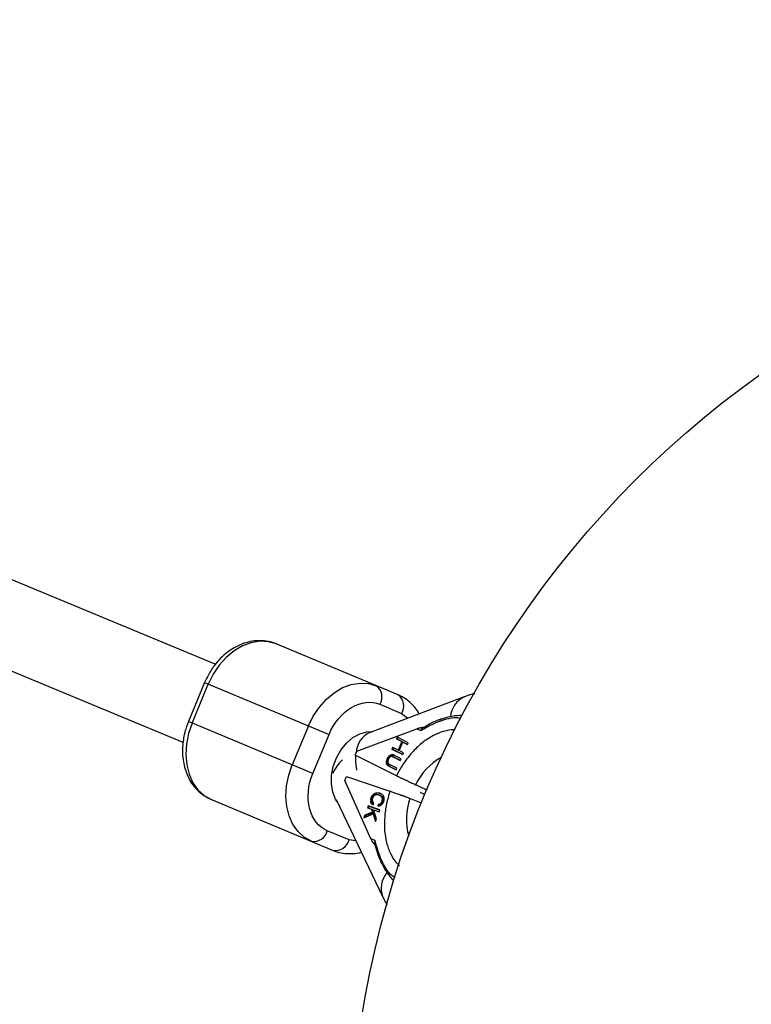
# Model space of a CAD drawing. Units: millimetres. Extents: x -2775 to 2775, y -2775 to 2775.
# Drawn here: x -248 to -109, y 31 to 218 of the extents above; entities that cross this region are included whole.
import ezdxf

# ---------------------------------------------------------------- set-up
doc = ezdxf.new("R2010")
doc.units = ezdxf.units.MM

msp = doc.modelspace()

# ---------------------------------------------------------------- linework, layer by layer
at = {"color": 7, "linetype": 'Continuous', "lineweight": 25}
for p, q in [((-210.61, 95.85), (-755.74, 321.69)), ((-761.86, 306.91), (-216.75, 81.07)), ((-175.89, 90.07), (-199.06, 99.72)), ((-212.65, 92.38), (-215.72, 84.99)), ((-215.02, 84.7), (-211.94, 92.08)), ((-212.65, 92.38), (-189, 82.53)), ((-163.35, 89.65), (-181.21, 82.93)), ((-179.34, 88.26), (-175.2, 86.53)), ((-192.08, 75.15), (-215.72, 84.99)), ((-192.91, 84.16), (-195.99, 76.77)), ((-192.08, 75.15), (-189, 82.53)), ((-183.69, 79.34), (-172.33, 83.61)), ((-172.33, 83.61), (-171.54, 83.28)), ((-170.89, 83.92), (-171.13, 83.78)), ((-176.02, 82), (-176.17, 81.68)), ((-176.17, 81.68), (-175.16, 81.18)), ((-176.03, 81.62), (-176.17, 81.68)), ((-176.03, 81.62), (-175.89, 81.93)), ((-175.03, 81.13), (-176.03, 81.62)), ((-173.94, 80.97), (-176.02, 82)), ((-175.16, 81.18), (-175.89, 79.57)), ((-175.75, 79.51), (-175.03, 81.13)), ((-175.69, 79.47), (-174.96, 81.08)), ((-175.03, 81.13), (-175.16, 81.18)), ((-174.96, 81.08), (-174.09, 80.65)), ((-174.82, 81.02), (-174.96, 81.08)), ((-174.08, 80.66), (-174.82, 81.02)), ((-174.09, 80.65), (-173.94, 80.97)), ((-184.01, 78.58), (-183.69, 79.34)), ((-176.2, 74.71), (-184.01, 78.58)), ((-176.89, 80.07), (-177.04, 79.75)), ((-177.04, 79.75), (-174.96, 78.72)), ((-176.9, 79.69), (-177.04, 79.75)), ((-176.9, 78.65), (-177.03, 78.71)), ((-176.9, 79.69), (-176.76, 80)), ((-174.96, 78.73), (-176.9, 79.69)), ((-175.89, 79.57), (-176.89, 80.07)), ((-175.32, 77.93), (-176.57, 78.55)), ((-175.75, 79.51), (-175.89, 79.57)), ((-174.82, 79.04), (-175.69, 79.47)), ((-174.96, 78.72), (-174.82, 79.04)), ((-177.8, 77.84), (-177.94, 77.9)), ((-176.12, 76.14), (-177.38, 76.77)), ((-176.86, 78.3), (-177, 78.36)), ((-176.77, 78.27), (-176.91, 78.32)), ((-176.71, 78.23), (-175.46, 77.61)), ((-176.58, 78.18), (-176.71, 78.23)), ((-175.45, 77.62), (-176.58, 78.18)), ((-175.46, 77.61), (-175.32, 77.93)), ((-177.52, 76.45), (-176.26, 75.83)), ((-177.38, 76.39), (-177.52, 76.45)), ((-176.26, 75.84), (-177.38, 76.39)), ((-176.26, 75.83), (-176.12, 76.14)), ((-185.99, 73.8), (-185.68, 74.57)), ((-181.03, 62.74), (-185.99, 73.8)), ((-185.68, 74.57), (-177.43, 71.75)), ((-171.67, 71.58), (-170.78, 71.13)), ((-211.36, 70.18), (-188.19, 60.53)), ((-187.65, 70.2), (-178.78, 51.67)), ((-180.83, 70.49), (-180.97, 70.54)), ((-180.67, 69.15), (-180.46, 69.49)), ((-179.68, 69.26), (-179.74, 68.89)), ((-179.54, 69.21), (-179.68, 69.26)), ((-179.61, 68.83), (-179.54, 69.21)), ((-179.34, 70.97), (-179.48, 71.02)), ((-179.23, 70.92), (-179.37, 70.98)), ((-178.8, 69.77), (-178.94, 69.83)), ((-171.43, 69.52), (-173.64, 70.37)), ((-182.39, 66.73), (-180.62, 67.46)), ((-180.72, 67.78), (-182.21, 67.2)), ((-182.07, 67.15), (-180.58, 67.72)), ((-181.54, 68.96), (-181.67, 68.6)), ((-181.67, 68.6), (-180.9, 68.34)), ((-179.32, 68.2), (-181.54, 68.96)), ((-181.4, 68.9), (-181.54, 68.96)), ((-181.4, 68.9), (-181.53, 68.56)), ((-181.4, 68.9), (-179.32, 68.19)), ((-180.9, 68.34), (-180.72, 67.78)), ((-180.77, 68.28), (-180.9, 68.34)), ((-180.58, 67.72), (-180.77, 68.28)), ((-180.58, 67.72), (-180.72, 67.78)), ((-180.62, 67.46), (-180.15, 66.03)), ((-180.48, 67.41), (-180.62, 67.46)), ((-179.97, 66.51), (-180.56, 68.22)), ((-180.56, 68.22), (-179.46, 67.85)), ((-180.09, 66.2), (-180.48, 67.41)), ((-179.46, 67.85), (-179.32, 68.2)), ((-182.21, 67.2), (-182.39, 66.73)), ((-182.07, 67.15), (-182.21, 67.2)), ((-182.2, 66.81), (-182.07, 67.15)), ((-180.15, 66.03), (-179.97, 66.51)), ((-185.2, 62.53), (-189.33, 64.25)), ((-180.23, 62.41), (-181.03, 62.74)), ((-179.17, 58.39), (-179.09, 58.2))]:
    msp.add_line(p, q, dxfattribs=at)
at = {"color": 8, "linetype": 'Continuous', "lineweight": 25}
for p, q in [((-175.2, 86.53), (-174.01, 85.64)), ((-183.89, 62.34), (-185.2, 62.53))]:
    msp.add_line(p, q, dxfattribs=at)
at = {"color": 7, "linetype": 'Continuous', "lineweight": 25, "flags": 128}
for points in [[(-199.06, 99.72), (-200.56, 100.15), (-202.17, 100.23), (-203.81, 99.96), (-205.46, 99.34), (-207.04, 98.4), (-208.53, 97.16), (-209.87, 95.67), (-211.02, 93.96), (-211.94, 92.08)], [(-192.91, 84.16), (-191.99, 86.03), (-190.84, 87.74), (-189.5, 89.24), (-188.01, 90.47), (-186.43, 91.42), (-184.78, 92.03), (-183.14, 92.3), (-181.53, 92.22), (-180.03, 91.79)], [(-215.02, 84.7), (-215.7, 82.72), (-216.1, 80.7), (-216.22, 78.7), (-216.05, 76.77), (-215.6, 74.98), (-214.88, 73.38), (-213.91, 72.02), (-212.73, 70.94), (-211.36, 70.18)], [(-167.53, 85.44), (-167.62, 85.46), (-167.69, 85.47), (-167.76, 85.44), (-167.83, 85.4), (-167.88, 85.34), (-167.92, 85.26), (-167.94, 85.17), (-167.95, 85.06)], [(-192.33, 62.25), (-193.7, 63.02), (-194.88, 64.1), (-195.85, 65.46), (-196.57, 67.06), (-197.02, 68.85), (-197.19, 70.77), (-197.07, 72.78), (-196.67, 74.8), (-195.99, 76.77)], [(-178.94, 58.04), (-179.02, 58.08), (-179.07, 58.14), (-179.11, 58.2), (-179.12, 58.28), (-179.12, 58.36), (-179.09, 58.44), (-179.04, 58.52), (-178.97, 58.6)]]:
    msp.add_lwpolyline(points, dxfattribs=at)
at = {"color": 8, "linetype": 'Continuous', "lineweight": 25, "flags": 128}
for points in [[(-187.43, 69.74), (-187.75, 70.25), (-188.29, 71.61), (-188.56, 73.15), (-188.53, 74.79), (-188.21, 76.47), (-187.61, 78.09), (-186.76, 79.58), (-185.7, 80.88), (-184.48, 81.93), (-183.16, 82.66), (-181.79, 83.06), (-180.7, 83.12)], [(-183.72, 75.76), (-183.9, 77.34), (-183.88, 78.51)]]:
    msp.add_lwpolyline(points, dxfattribs=at)
at = {"color": 7, "linetype": 'Continuous', "lineweight": 25}
for radius in [2775, 185]:
    msp.add_circle((0, 0), radius, dxfattribs=at)
for centre, radius, start, end in [((0, 0), 498, 115.0631, 154.9369), ((0, 0), 482, 115.1053, 154.8947), ((0, 0), 453.5, 113.5145, 156.493), ((0, 0), 437.5, 113.5518, 156.4563), ((-181.6, 89.65), 2.66, 328.3321, 53.6948), ((-177.46, 87.93), 2.66, 328.3321, 53.6948), ((-163.89, 76.19), 9.94, 89.0515, 111.494), ((-181.16, 71.96), 7.81, 132.7227, 156.0523), ((-191.92, 64.88), 2.66, 261.0865, 346.4492), ((-187.78, 63.15), 2.66, 261.0865, 346.4492), ((-169.83, 61.96), 9.92, 203.2698, 226.2025)]:
    msp.add_arc(centre, radius, start, end, dxfattribs=at)
at = {"color": 8, "linetype": 'Continuous', "lineweight": 25}
for centre, radius, start, end in [((-161.39, 85.53), 4.56, 115.5407, 175.1984), ((-179.38, 78.89), 4.44, 114.3447, 178.0687), ((-161.9, 67.85), 11.83, 119.2296, 154.2161), ((-162.28, 66.43), 12.02, 160.8682, 195.5315), ((-174.45, 53.33), 4.64, 139.7647, 200.9861)]:
    msp.add_arc(centre, radius, start, end, dxfattribs=at)
at = {"color": 7, "linetype": 'Continuous', "lineweight": 25}
for points, knots in [([(-199.11, 99.72), (-199.2, 99.76), (-199.76, 100.04), (-200.9, 100.27), (-202.46, 100.39), (-204.02, 100.2), (-205.55, 99.74), (-207.03, 99.04), (-208.39, 98.12), (-209.6, 97.04), (-210.57, 95.94), (-211.33, 94.88), (-212.02, 93.75), (-212.42, 92.88), (-212.65, 92.38)], [0, 0, 0, 0, 0.01784, 0.11859, 0.213683, 0.309779, 0.406748, 0.503875, 0.59986, 0.692395, 0.781201, 0.844815, 0.909046, 1, 1, 1, 1]), ([(-171.85, 86.45), (-172.08, 86.82), (-172.58, 87.62), (-173.58, 88.66), (-174.7, 89.52), (-175.53, 89.88), (-175.9, 90.05)], [0, 0, 0, 0, 0.234204, 0.5035432, 0.7784214, 1, 1, 1, 1]), ([(-161.29, 90.28), (-161.95, 90.12), (-162.65, 89.95), (-163.32, 89.66), (-163.36, 89.64)], [0, 0, 0, 0, 0.9382572, 1, 1, 1, 1]), ([(-189, 82.53), (-188.09, 84.74), (-186.55, 86.58), (-182.93, 88.72), (-180.99, 88.94), (-179.34, 88.26)], [0, 0, 0, 0, 0.5, 0.5, 1, 1, 1, 1]), ([(-215.72, 84.99), (-215.96, 84.34), (-216.3, 83.44), (-216.61, 82.07), (-216.8, 80.91), (-216.88, 79.53), (-216.81, 78.11), (-216.57, 76.67), (-216.14, 75.25), (-215.52, 73.91), (-214.7, 72.67), (-213.67, 71.59), (-212.55, 70.73), (-211.72, 70.36), (-211.35, 70.2)], [0, 0, 0, 0, 0.112848, 0.157387, 0.231206, 0.307341, 0.388609, 0.47305, 0.559924, 0.648665, 0.738954, 0.830767, 0.924468, 1, 1, 1, 1]), ([(-171.54, 83.28), (-171.39, 83.37), (-171.09, 83.55), (-170.68, 83.79), (-170.23, 84.03), (-169.61, 84.35), (-168.9, 84.68), (-168.3, 84.93), (-168.02, 85.03), (-167.95, 85.06)], [0, 0, 0, 0, 0.125011, 0.250008, 0.348496, 0.500014, 0.771787, 0.938454, 1, 1, 1, 1]), ([(-167.75, 85.45), (-167.78, 85.43), (-168.48, 85.21), (-169.54, 84.72), (-170.54, 84.12), (-170.89, 83.92)], [0, 0, 0, 0, 0.034716, 0.661745, 1, 1, 1, 1]), ([(-172.33, 83.61), (-172.29, 83.63), (-172.2, 83.66), (-172.06, 83.71), (-171.92, 83.75), (-171.78, 83.79), (-171.62, 83.82), (-171.44, 83.86), (-171.26, 83.88), (-171.13, 83.89), (-171.02, 83.89), (-170.94, 83.89), (-170.87, 83.88), (-170.83, 83.86), (-170.82, 83.86)], [0, 0, 0, 0, 0.106889, 0.20989, 0.309244, 0.405221, 0.498121, 0.632018, 0.748269, 0.815193, 0.873883, 0.920176, 0.961427, 1, 1, 1, 1]), ([(-171.14, 83.8), (-171.17, 83.78), (-171.27, 83.7), (-171.42, 83.53), (-171.5, 83.36), (-171.54, 83.28)], [0, 0, 0, 0, 0.193517, 0.596021, 1, 1, 1, 1]), ([(-177.94, 77.9), (-177.92, 77.93), (-177.89, 77.99), (-177.84, 78.08), (-177.8, 78.17), (-177.75, 78.24), (-177.69, 78.32), (-177.64, 78.38), (-177.58, 78.45), (-177.52, 78.5), (-177.46, 78.55), (-177.4, 78.59), (-177.34, 78.63), (-177.28, 78.66), (-177.21, 78.68), (-177.15, 78.7), (-177.09, 78.71), (-177.05, 78.71), (-177.03, 78.71)], [0, 0, 0, 0, 0.0716551, 0.1413613, 0.2083801, 0.2740816, 0.3388266, 0.40211, 0.4649982, 0.5276888, 0.5892556, 0.6497851, 0.7086423, 0.766585, 0.8244482, 0.8822746, 0.9404961, 1, 1, 1, 1]), ([(-176.9, 78.65), (-176.92, 78.65), (-176.96, 78.65), (-177.02, 78.64), (-177.08, 78.63), (-177.14, 78.6), (-177.2, 78.57), (-177.26, 78.54), (-177.32, 78.49), (-177.38, 78.44), (-177.44, 78.39), (-177.5, 78.33), (-177.55, 78.26), (-177.61, 78.19), (-177.66, 78.11), (-177.71, 78.03), (-177.75, 77.94), (-177.78, 77.88), (-177.8, 77.84)], [0, 0, 0, 0, 0.0595039, 0.1177254, 0.1755518, 0.233415, 0.2913577, 0.3502149, 0.4107444, 0.4723112, 0.5350018, 0.59789, 0.6611734, 0.7259184, 0.7916199, 0.8586387, 0.9283449, 1, 1, 1, 1]), ([(-177.03, 78.71), (-177.02, 78.71), (-176.99, 78.71), (-176.95, 78.7), (-176.9, 78.69), (-176.84, 78.67), (-176.78, 78.65), (-176.72, 78.62), (-176.64, 78.59), (-176.6, 78.56), (-176.57, 78.55)], [0, 0, 0, 0, 0.078652, 0.169675, 0.274463, 0.392189, 0.524001, 0.669032, 0.827356, 1, 1, 1, 1]), ([(-176.43, 78.49), (-176.46, 78.51), (-176.51, 78.53), (-176.58, 78.56), (-176.64, 78.59), (-176.7, 78.61), (-176.76, 78.63), (-176.81, 78.64), (-176.85, 78.65), (-176.88, 78.65), (-176.9, 78.65)], [0, 0, 0, 0, 0.172644, 0.330968, 0.475999, 0.607811, 0.725537, 0.830325, 0.921348, 1, 1, 1, 1]), ([(-177.52, 76.45), (-177.54, 76.46), (-177.58, 76.48), (-177.65, 76.52), (-177.71, 76.56), (-177.76, 76.59), (-177.81, 76.63), (-177.85, 76.67), (-177.89, 76.71), (-177.93, 76.75), (-177.96, 76.8), (-177.99, 76.85), (-178.02, 76.9), (-178.04, 76.96), (-178.05, 77.02), (-178.07, 77.09), (-178.07, 77.16), (-178.08, 77.24), (-178.08, 77.31), (-178.08, 77.39), (-178.07, 77.48), (-178.05, 77.56), (-178.03, 77.64), (-178, 77.73), (-177.97, 77.82), (-177.95, 77.87), (-177.94, 77.9)], [0, 0, 0, 0, 0.054153, 0.105736, 0.154758, 0.201347, 0.24547, 0.286849, 0.326369, 0.36331, 0.399074, 0.435048, 0.471171, 0.507685, 0.54483, 0.582828, 0.622107, 0.662828, 0.703839, 0.744303, 0.785151, 0.826209, 0.867987, 0.910469, 0.954607, 1, 1, 1, 1]), ([(-177.8, 77.84), (-177.81, 77.82), (-177.83, 77.76), (-177.87, 77.67), (-177.89, 77.59), (-177.91, 77.5), (-177.93, 77.42), (-177.94, 77.34), (-177.94, 77.26), (-177.94, 77.18), (-177.94, 77.1), (-177.93, 77.03), (-177.91, 76.97), (-177.9, 76.9), (-177.88, 76.84), (-177.85, 76.79), (-177.83, 76.74), (-177.79, 76.7), (-177.76, 76.66), (-177.72, 76.61), (-177.67, 76.58), (-177.62, 76.54), (-177.57, 76.5), (-177.51, 76.46), (-177.45, 76.43), (-177.4, 76.4), (-177.38, 76.39)], [0, 0, 0, 0, 0.045393, 0.089531, 0.132013, 0.173791, 0.214849, 0.255697, 0.296161, 0.337172, 0.377893, 0.417172, 0.45517, 0.492315, 0.528829, 0.564952, 0.600926, 0.63669, 0.673631, 0.713151, 0.75453, 0.798653, 0.845242, 0.894264, 0.945847, 1, 1, 1, 1]), ([(-177.73, 77.82), (-177.74, 77.8), (-177.76, 77.74), (-177.79, 77.66), (-177.81, 77.58), (-177.82, 77.5), (-177.83, 77.42), (-177.83, 77.34), (-177.82, 77.26), (-177.81, 77.19), (-177.79, 77.13), (-177.76, 77.07), (-177.73, 77.01), (-177.7, 76.98), (-177.69, 76.96)], [0, 0, 0, 0, 0.082742, 0.16535, 0.247599, 0.330814, 0.414234, 0.495541, 0.576674, 0.657239, 0.739747, 0.822921, 0.909668, 1, 1, 1, 1]), ([(-177, 78.36), (-177.02, 78.36), (-177.06, 78.37), (-177.13, 78.38), (-177.19, 78.37), (-177.25, 78.35), (-177.32, 78.32), (-177.38, 78.28), (-177.45, 78.22), (-177.51, 78.15), (-177.58, 78.08), (-177.63, 78), (-177.69, 77.91), (-177.71, 77.85), (-177.73, 77.82)], [0, 0, 0, 0, 0.087013, 0.168182, 0.24524, 0.319409, 0.393628, 0.47179, 0.555, 0.645723, 0.738113, 0.826853, 0.913942, 1, 1, 1, 1]), ([(-177.69, 76.96), (-177.68, 76.95), (-177.67, 76.94), (-177.64, 76.92), (-177.61, 76.9), (-177.57, 76.87), (-177.53, 76.85), (-177.49, 76.82), (-177.43, 76.8), (-177.39, 76.78), (-177.38, 76.77)], [0, 0, 0, 0, 0.070196, 0.156334, 0.25739, 0.373495, 0.506009, 0.654997, 0.819224, 1, 1, 1, 1]), ([(-176.71, 78.23), (-176.73, 78.24), (-176.77, 78.26), (-176.81, 78.28), (-176.86, 78.3), (-176.89, 78.32), (-176.93, 78.33), (-176.96, 78.35), (-176.98, 78.35), (-176.99, 78.36), (-177, 78.36)], [0, 0, 0, 0, 0.190727, 0.363404, 0.516534, 0.650123, 0.765672, 0.863212, 0.941303, 1, 1, 1, 1]), ([(-176.86, 78.3), (-176.85, 78.3), (-176.84, 78.3), (-176.82, 78.29), (-176.79, 78.28), (-176.76, 78.26), (-176.72, 78.24), (-176.68, 78.22), (-176.63, 78.2), (-176.59, 78.19), (-176.58, 78.18)], [0, 0, 0, 0, 0.058697, 0.136788, 0.234328, 0.349877, 0.483466, 0.636596, 0.809273, 1, 1, 1, 1]), ([(-189.33, 64.25), (-190.98, 64.94), (-192.19, 66.47), (-193.22, 70.56), (-193, 72.94), (-192.08, 75.15)], [0, 0, 0, 0, 0.5, 0.5, 1, 1, 1, 1]), ([(-176.2, 74.71), (-176.15, 74.69), (-176.05, 74.64), (-175.89, 74.56), (-175.72, 74.48), (-175.55, 74.39), (-175.36, 74.3), (-175.17, 74.21), (-174.97, 74.12), (-174.77, 74.02), (-174.56, 73.92), (-174.34, 73.82), (-174.09, 73.7), (-173.79, 73.56), (-173.43, 73.39), (-173.01, 73.2), (-172.71, 73.06), (-172.55, 72.99)], [0, 0, 0, 0, 0.053831, 0.108099, 0.162805, 0.217947, 0.273526, 0.32954, 0.385991, 0.442877, 0.500197, 0.552605, 0.617379, 0.694513, 0.783999, 0.885831, 1, 1, 1, 1]), ([(-172.55, 72.99), (-171.89, 72.69), (-171.15, 72.36), (-170.43, 72.04), (-170.35, 72)], [0, 0, 0, 0, 0.896765, 1, 1, 1, 1]), ([(-180.97, 70.54), (-180.96, 70.57), (-180.94, 70.63), (-180.9, 70.72), (-180.86, 70.8), (-180.81, 70.88), (-180.76, 70.95), (-180.71, 71.02), (-180.66, 71.08), (-180.61, 71.14), (-180.55, 71.2), (-180.49, 71.24), (-180.42, 71.29), (-180.35, 71.33), (-180.28, 71.36), (-180.2, 71.4), (-180.12, 71.42), (-180.04, 71.44), (-179.96, 71.46), (-179.87, 71.47), (-179.78, 71.47), (-179.7, 71.47), (-179.61, 71.46), (-179.52, 71.44), (-179.43, 71.42), (-179.37, 71.4), (-179.34, 71.39)], [0, 0, 0, 0, 0.038322, 0.07558, 0.111674, 0.146797, 0.181354, 0.215349, 0.249015, 0.282595, 0.316716, 0.351628, 0.387757, 0.425163, 0.464203, 0.504865, 0.547399, 0.592227, 0.638605, 0.685956, 0.73444, 0.784478, 0.83572, 0.888813, 0.943518, 1, 1, 1, 1]), ([(-179.2, 71.33), (-179.23, 71.34), (-179.29, 71.36), (-179.38, 71.39), (-179.47, 71.4), (-179.56, 71.41), (-179.65, 71.41), (-179.73, 71.41), (-179.82, 71.4), (-179.9, 71.38), (-179.99, 71.36), (-180.07, 71.34), (-180.14, 71.31), (-180.21, 71.27), (-180.28, 71.23), (-180.35, 71.19), (-180.41, 71.14), (-180.47, 71.08), (-180.52, 71.03), (-180.58, 70.96), (-180.63, 70.9), (-180.67, 70.82), (-180.72, 70.75), (-180.76, 70.66), (-180.8, 70.58), (-180.82, 70.52), (-180.83, 70.49)], [0, 0, 0, 0, 0.056482, 0.111187, 0.16428, 0.215522, 0.26556, 0.314044, 0.361395, 0.407773, 0.452601, 0.495135, 0.535797, 0.574837, 0.612243, 0.648372, 0.683284, 0.717405, 0.750985, 0.784651, 0.818646, 0.853203, 0.888326, 0.92442, 0.961678, 1, 1, 1, 1]), ([(-179.48, 71.02), (-179.51, 71.04), (-179.59, 71.06), (-179.69, 71.08), (-179.8, 71.1), (-179.9, 71.1), (-179.99, 71.1), (-180.08, 71.08), (-180.17, 71.06), (-180.25, 71.02), (-180.33, 70.98), (-180.4, 70.93), (-180.47, 70.87), (-180.53, 70.8), (-180.58, 70.73), (-180.64, 70.65), (-180.68, 70.56), (-180.71, 70.5), (-180.72, 70.47)], [0, 0, 0, 0, 0.090758, 0.17565, 0.255306, 0.329955, 0.39993, 0.465292, 0.527056, 0.58557, 0.641196, 0.694326, 0.745429, 0.795527, 0.84523, 0.895057, 0.946612, 1, 1, 1, 1]), ([(-179.34, 71.39), (-179.31, 71.38), (-179.25, 71.36), (-179.17, 71.32), (-179.09, 71.28), (-179.02, 71.23), (-178.95, 71.18), (-178.89, 71.13), (-178.83, 71.07), (-178.78, 71.01), (-178.74, 70.95), (-178.7, 70.88), (-178.66, 70.81), (-178.64, 70.74), (-178.61, 70.66), (-178.59, 70.58), (-178.58, 70.5), (-178.57, 70.42), (-178.57, 70.34), (-178.57, 70.25), (-178.58, 70.17), (-178.59, 70.08), (-178.61, 70), (-178.63, 69.91), (-178.66, 69.82), (-178.68, 69.76), (-178.69, 69.73)], [0, 0, 0, 0, 0.056204, 0.110435, 0.162517, 0.212837, 0.261285, 0.308242, 0.353584, 0.397748, 0.440649, 0.482109, 0.522291, 0.561329, 0.599499, 0.636879, 0.673862, 0.710453, 0.747074, 0.78293, 0.818489, 0.85433, 0.889877, 0.926138, 0.962811, 1, 1, 1, 1]), ([(-173.64, 70.37), (-173.72, 70.4), (-173.87, 70.46), (-174.09, 70.54), (-174.3, 70.62), (-174.5, 70.69), (-174.68, 70.76), (-174.85, 70.83), (-175.01, 70.88), (-175.15, 70.94), (-175.29, 70.99), (-175.41, 71.03), (-175.52, 71.07), (-175.62, 71.11), (-175.82, 71.18), (-176.11, 71.29), (-176.48, 71.42), (-176.82, 71.54), (-177.14, 71.65), (-177.34, 71.72), (-177.43, 71.75)], [0, 0, 0, 0, 0.054269, 0.105908, 0.154917, 0.201295, 0.245041, 0.286156, 0.324638, 0.360487, 0.393703, 0.424284, 0.452231, 0.477542, 0.500218, 0.602988, 0.704353, 0.804312, 0.902861, 1, 1, 1, 1]), ([(-180.67, 69.15), (-180.69, 69.17), (-180.75, 69.21), (-180.82, 69.28), (-180.88, 69.35), (-180.93, 69.43), (-180.98, 69.5), (-181.02, 69.58), (-181.05, 69.67), (-181.07, 69.76), (-181.08, 69.85), (-181.09, 69.94), (-181.09, 70.04), (-181.08, 70.13), (-181.06, 70.23), (-181.04, 70.34), (-181.01, 70.44), (-180.99, 70.51), (-180.97, 70.54)], [0, 0, 0, 0, 0.079726, 0.15535, 0.227148, 0.295445, 0.360963, 0.423449, 0.484045, 0.542968, 0.600523, 0.656669, 0.712446, 0.768017, 0.824081, 0.881198, 0.939582, 1, 1, 1, 1]), ([(-180.83, 70.49), (-180.85, 70.45), (-180.87, 70.38), (-180.9, 70.28), (-180.93, 70.18), (-180.94, 70.08), (-180.95, 69.98), (-180.95, 69.88), (-180.94, 69.79), (-180.93, 69.7), (-180.91, 69.61), (-180.88, 69.53), (-180.84, 69.45), (-180.79, 69.37), (-180.74, 69.29), (-180.68, 69.22), (-180.61, 69.16), (-180.56, 69.12), (-180.53, 69.1)], [0, 0, 0, 0, 0.060418, 0.118802, 0.175919, 0.231983, 0.287554, 0.343331, 0.399477, 0.457032, 0.515955, 0.576551, 0.639037, 0.704555, 0.772852, 0.84465, 0.920274, 1, 1, 1, 1]), ([(-180.72, 70.47), (-180.73, 70.44), (-180.75, 70.39), (-180.77, 70.32), (-180.78, 70.25), (-180.79, 70.18), (-180.79, 70.11), (-180.79, 70.05), (-180.78, 69.98), (-180.77, 69.91), (-180.76, 69.85), (-180.73, 69.79), (-180.7, 69.73), (-180.66, 69.68), (-180.62, 69.62), (-180.57, 69.57), (-180.52, 69.53), (-180.48, 69.5), (-180.46, 69.49)], [0, 0, 0, 0, 0.057117, 0.112272, 0.166597, 0.220968, 0.274682, 0.329744, 0.385916, 0.443266, 0.50267, 0.564454, 0.628338, 0.695282, 0.765066, 0.839428, 0.917403, 1, 1, 1, 1]), ([(-178.69, 69.73), (-178.71, 69.7), (-178.73, 69.64), (-178.77, 69.55), (-178.82, 69.46), (-178.87, 69.38), (-178.93, 69.31), (-178.98, 69.24), (-179.05, 69.18), (-179.11, 69.12), (-179.18, 69.06), (-179.25, 69.02), (-179.33, 68.98), (-179.41, 68.95), (-179.49, 68.92), (-179.57, 68.91), (-179.66, 68.89), (-179.71, 68.89), (-179.74, 68.89)], [0, 0, 0, 0, 0.061388, 0.121254, 0.179635, 0.237331, 0.294513, 0.351716, 0.409473, 0.468397, 0.528232, 0.58915, 0.651334, 0.715536, 0.782324, 0.851758, 0.92396, 1, 1, 1, 1]), ([(-179.68, 69.26), (-179.66, 69.26), (-179.61, 69.27), (-179.55, 69.28), (-179.49, 69.29), (-179.43, 69.31), (-179.38, 69.33), (-179.33, 69.35), (-179.28, 69.38), (-179.23, 69.41), (-179.18, 69.45), (-179.14, 69.49), (-179.1, 69.54), (-179.06, 69.59), (-179.03, 69.64), (-179, 69.7), (-178.97, 69.76), (-178.95, 69.8), (-178.94, 69.83)], [0, 0, 0, 0, 0.079521, 0.156058, 0.228239, 0.296573, 0.362432, 0.425115, 0.485525, 0.543647, 0.600452, 0.655914, 0.71105, 0.766974, 0.822919, 0.880193, 0.938666, 1, 1, 1, 1]), ([(-178.8, 69.77), (-178.81, 69.75), (-178.83, 69.7), (-178.86, 69.64), (-178.89, 69.58), (-178.93, 69.53), (-178.96, 69.48), (-179, 69.43), (-179.05, 69.39), (-179.09, 69.36), (-179.14, 69.32), (-179.19, 69.29), (-179.24, 69.27), (-179.3, 69.25), (-179.35, 69.23), (-179.41, 69.22), (-179.48, 69.21), (-179.52, 69.21), (-179.54, 69.21)], [0, 0, 0, 0, 0.061334, 0.119807, 0.177081, 0.233026, 0.28895, 0.344086, 0.399548, 0.456353, 0.514475, 0.574885, 0.637568, 0.703427, 0.771761, 0.843942, 0.920479, 1, 1, 1, 1]), ([(-178.94, 69.83), (-178.93, 69.85), (-178.92, 69.89), (-178.9, 69.96), (-178.88, 70.02), (-178.87, 70.08), (-178.86, 70.15), (-178.85, 70.21), (-178.85, 70.27), (-178.85, 70.32), (-178.86, 70.38), (-178.87, 70.43), (-178.89, 70.49), (-178.91, 70.54), (-178.93, 70.59), (-178.96, 70.64), (-178.99, 70.69), (-179.02, 70.74), (-179.06, 70.78), (-179.11, 70.82), (-179.16, 70.86), (-179.21, 70.9), (-179.27, 70.94), (-179.34, 70.97), (-179.4, 71), (-179.45, 71.01), (-179.48, 71.02)], [0, 0, 0, 0, 0.0369019, 0.072974, 0.1079802, 0.1425613, 0.1764641, 0.2098906, 0.2432404, 0.2768689, 0.310908, 0.345087, 0.3806981, 0.4174386, 0.4553166, 0.4949043, 0.5360167, 0.5791027, 0.6240205, 0.6707336, 0.7199556, 0.771014, 0.8244033, 0.8802552, 0.9390037, 1, 1, 1, 1]), ([(-179.34, 70.97), (-179.31, 70.96), (-179.27, 70.94), (-179.2, 70.91), (-179.14, 70.88), (-179.08, 70.84), (-179.02, 70.81), (-178.97, 70.77), (-178.93, 70.72), (-178.89, 70.68), (-178.85, 70.63), (-178.82, 70.58), (-178.79, 70.53), (-178.77, 70.48), (-178.75, 70.43), (-178.73, 70.38), (-178.72, 70.32), (-178.72, 70.27), (-178.71, 70.21), (-178.72, 70.15), (-178.72, 70.09), (-178.73, 70.03), (-178.74, 69.96), (-178.76, 69.9), (-178.78, 69.83), (-178.79, 69.79), (-178.8, 69.77)], [0, 0, 0, 0, 0.0609963, 0.1197448, 0.1755967, 0.228986, 0.2800444, 0.3292664, 0.3759795, 0.4208973, 0.4639833, 0.5050957, 0.5446834, 0.5825614, 0.6193019, 0.654913, 0.689092, 0.7231311, 0.7567596, 0.7901094, 0.8235359, 0.8574387, 0.8920198, 0.927026, 0.9630981, 1, 1, 1, 1]), ([(-180.27, 61.58), (-180.28, 61.59), (-180.34, 61.64), (-180.5, 61.82), (-180.77, 62.21), (-180.92, 62.53), (-181.03, 62.74)], [0, 0, 0, 0, 0.023157, 0.163517, 0.443265, 1, 1, 1, 1]), ([(-180.23, 62.41), (-180.26, 62.32), (-180.32, 62.14), (-180.35, 61.91), (-180.32, 61.78), (-180.32, 61.74)], [0, 0, 0, 0, 0.390377, 0.779865, 1, 1, 1, 1]), ([(-180.31, 61.74), (-180.31, 61.73), (-180.29, 61.64), (-180.26, 61.55), (-180.24, 61.47)], [0, 0, 0, 0, 0.065365, 1, 1, 1, 1]), ([(-178.97, 58.6), (-179, 58.68), (-179.12, 58.94), (-179.37, 59.55), (-179.63, 60.28), (-179.84, 60.95), (-179.99, 61.44), (-180.11, 61.9), (-180.19, 62.24), (-180.23, 62.41)], [0, 0, 0, 0, 0.0615454, 0.2282121, 0.4999859, 0.6515147, 0.7499916, 0.8749889, 1, 1, 1, 1]), ([(-188.14, 60.53), (-188.05, 60.49), (-187.49, 60.21), (-186.35, 59.97), (-184.79, 59.87), (-183.62, 59.97), (-182.99, 60.16), (-182.87, 60.2)], [0, 0, 0, 0, 0.05349, 0.355561, 0.64067, 0.92879, 1, 1, 1, 1]), ([(-180.24, 61.47), (-180.08, 60.88), (-179.79, 59.8), (-179.36, 58.83), (-179.17, 58.39)], [0, 0, 0, 0, 0.53993, 1, 1, 1, 1]), ([(-178.76, 51.68), (-178.71, 51.55), (-178.5, 51.04), (-178.2, 50.57), (-177.97, 50.22)], [0, 0, 0, 0, 0.234226, 1, 1, 1, 1])]:
    msp.add_open_spline(points, degree=3, knots=knots, dxfattribs=at)
at = {"color": 8, "linetype": 'Continuous', "lineweight": 25}
for points, knots in [([(-167.95, 85.06), (-166.79, 85.46), (-165.4, 85.94), (-164.18, 85.66), (-163.98, 85.62)], [0, 0, 0, 0, 0.840027, 1, 1, 1, 1]), ([(-165.05, 83.39), (-165.3, 83.4), (-166.17, 83.44), (-167.77, 83), (-169.75, 82.08), (-171.69, 80.68), (-173.45, 78.92), (-174.99, 76.92), (-175.8, 75.43), (-176.2, 74.71)], [0, 0, 0, 0, 0.063403, 0.221607, 0.382673, 0.543739, 0.701942, 0.854714, 1, 1, 1, 1]), ([(-177.43, 71.75), (-177.67, 70.96), (-178.15, 69.33), (-178.48, 66.83), (-178.49, 64.34), (-178.13, 61.98), (-177.38, 59.92), (-176.53, 58.44), (-175.85, 57.82), (-175.63, 57.61)], [0, 0, 0, 0, 0.143488, 0.294368, 0.450612, 0.609685, 0.768757, 0.925002, 1, 1, 1, 1]), ([(-176.43, 55.3), (-176.64, 55.44), (-177.76, 56.14), (-178.43, 57.5), (-178.97, 58.6)], [0, 0, 0, 0, 0.196944, 1, 1, 1, 1])]:
    msp.add_open_spline(points, degree=3, knots=knots, dxfattribs=at)

doc.saveas('drawing.dxf')
